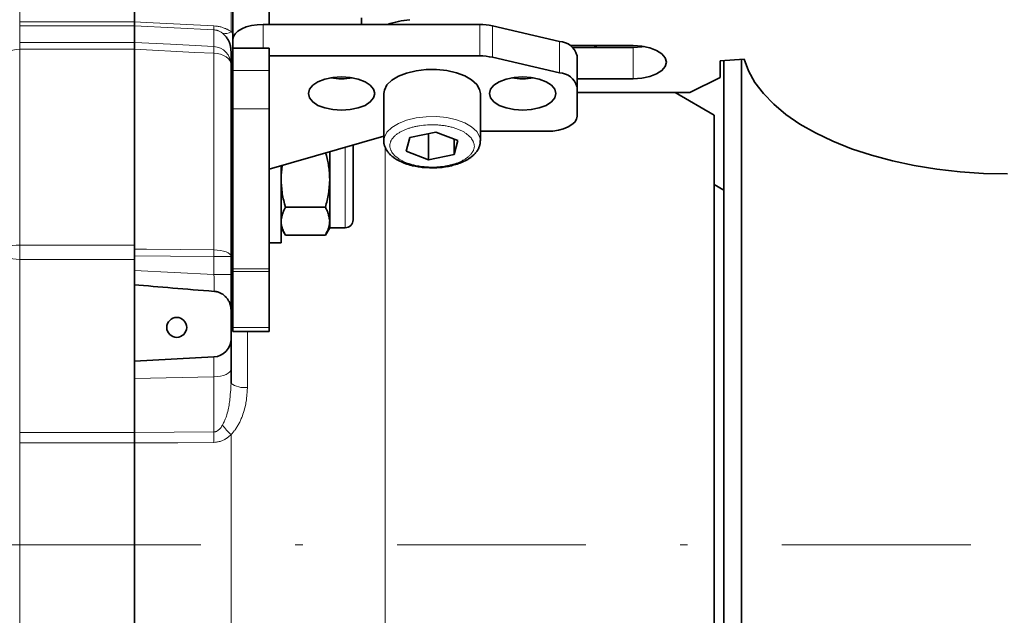
# Model space of a CAD drawing. Units: millimetres. Extents: x 0 to 210, y 0 to 297.
# Drawn here: x 130 to 143, y 105 to 113 of the extents above; entities that cross this region are included whole.
import ezdxf

# ---------------------------------------------------------------- set-up
doc = ezdxf.new("R2010")
doc.units = ezdxf.units.MM
doc.header["$LTSCALE"] = 5
doc.linetypes.add('AUSGEZOGEN', pattern=[0])
doc.linetypes.add('DASHDOT', pattern=[1, 0.5, -0.25, 0, -0.25])
for name, color, linetype, true_color in [('Mittellinie', 1, 'Continuous', 0xff0000), ('Volllinie breit', 18, 'Continuous', 0x000000), ('Volllinie schmal', 136, 'Continuous', 0x008080)]:
    doc.layers.add(name, color=color, linetype=linetype, true_color=true_color)

# ---------------------------------------------------------------- blocks, each defined once
blk = doc.blocks.new('RZPE25-3_PL24_SAR_nNn020')
at = {"layer": 'Mittellinie', "color": 1, "linetype": 'DASHDOT', "lineweight": 18, "true_color": 0xff0000}
blk.add_line((158.338, 106.191), (97.023, 106.191), dxfattribs=at)
at = {"layer": 'Volllinie breit', "color": 18, "linetype": 'AUSGEZOGEN', "lineweight": 35, "true_color": 0x000000}
for p, q in [((131.958, 115.071), (131.958, 95.551)), ((133.262, 114.509), (133.262, 109.017)), ((133.742, 113.083), (133.742, 114.509)), ((134.966, 113.083), (134.966, 113.17)), ((133.662, 113.083), (136.533, 113.083)), ((137.591, 112.857), (136.702, 113.065)), ((133.238, 108.334), (133.238, 112.721)), ((133.742, 112.768), (133.262, 112.768)), ((133.742, 112.768), (133.742, 109.017)), ((137.766, 112.803), (137.731, 112.803)), ((138.566, 112.803), (137.766, 112.803)), ((137.766, 112.779), (138.566, 112.779)), ((138.087, 112.779), (138.044, 112.803)), ((133.742, 112.668), (136.533, 112.668)), ((137.591, 112.442), (136.702, 112.649)), ((137.822, 111.868), (137.822, 112.676)), ((139.718, 112.601), (140.038, 112.623)), ((139.718, 112.381), (139.718, 112.601)), ((139.766, 112.605), (139.766, 92.991)), ((140.003, 112.621), (140.003, 92.955)), ((137.822, 112.363), (138.566, 112.363)), ((139.318, 112.181), (139.718, 112.381)), ((135.262, 112.168), (135.262, 111.544)), ((136.542, 111.544), (136.542, 112.168)), ((137.822, 112.181), (139.318, 112.181)), ((139.638, 111.884), (139.122, 112.181)), ((139.638, 100.499), (139.638, 111.884)), ((135.262, 111.606), (133.742, 111.168)), ((135.56, 111.404), (135.608, 111.587)), ((135.608, 111.587), (135.95, 111.658)), ((135.853, 111.292), (135.853, 111.638)), ((135.95, 111.658), (136.243, 111.546)), ((136.195, 111.362), (136.195, 111.564)), ((136.243, 111.546), (136.195, 111.362)), ((137.422, 111.668), (136.542, 111.668)), ((134.854, 110.494), (134.854, 111.489)), ((133.254, 111.358), (133.238, 111.374)), ((133.254, 110.705), (133.254, 111.358)), ((134.545, 110.391), (134.545, 111.4)), ((135.853, 111.292), (135.56, 111.404)), ((136.195, 111.362), (135.853, 111.292)), ((133.902, 110.191), (133.902, 111.214)), ((139.766, 110.889), (139.638, 110.963)), ((133.238, 110.689), (133.254, 110.705)), ((133.959, 110.662), (134.488, 110.662)), ((133.902, 110.391), (133.959, 110.292)), ((134.488, 110.292), (134.545, 110.391)), ((134.545, 110.391), (134.751, 110.391)), ((133.959, 110.292), (134.488, 110.292)), ((133.742, 110.191), (133.902, 110.191)), ((133.262, 109.017), (133.742, 109.017)), ((131.958, 108.625), (133.01, 108.68))]:
    blk.add_line(p, q, dxfattribs=at)
for points in [[(133.262, 112.883), (133.269, 112.922), (133.292, 112.96), (133.329, 112.994), (133.379, 113.025), (133.439, 113.05), (133.508, 113.068), (133.583, 113.079), (133.662, 113.083)], [(133.238, 112.721), (133.236, 112.744), (133.235, 112.756), (133.234, 112.768), (133.234, 112.776), (133.232, 112.784), (133.231, 112.792), (133.23, 112.8), (133.228, 112.808), (133.226, 112.816), (133.224, 112.824), (133.221, 112.832), (133.219, 112.839), (133.216, 112.847), (133.213, 112.855), (133.209, 112.863), (133.205, 112.871), (133.201, 112.878), (133.196, 112.886), (133.191, 112.893), (133.184, 112.903), (133.177, 112.913), (133.169, 112.922), (133.16, 112.932), (133.151, 112.941), (133.142, 112.951), (133.124, 112.97)], [(138.566, 112.363), (138.679, 112.371), (138.786, 112.393), (138.877, 112.428), (138.947, 112.473), (138.991, 112.526), (139.006, 112.583), (138.991, 112.64), (138.947, 112.693), (138.877, 112.739), (138.786, 112.774), (138.679, 112.796), (138.566, 112.803)], [(138.566, 112.779), (138.679, 112.787), (138.71, 112.791)], [(140.038, 112.623), (140.095, 112.468), (140.18, 112.316), (140.291, 112.169), (140.429, 112.027), (140.591, 111.892), (140.776, 111.764), (140.984, 111.646), (141.212, 111.537), (141.459, 111.438), (141.723, 111.352), (142, 111.277), (142.29, 111.215), (142.59, 111.167), (142.898, 111.132), (143.21, 111.11), (143.526, 111.103)], [(136.493, 112.29), (136.426, 112.351), (136.335, 112.403), (136.224, 112.444), (136.097, 112.472), (135.962, 112.486), (135.823, 112.485), (135.689, 112.469), (135.564, 112.44), (135.455, 112.397), (135.367, 112.344), (135.304, 112.282), (135.269, 112.215), (135.262, 112.168)], [(136.542, 112.168), (136.532, 112.224), (136.493, 112.29)], [(137.422, 111.668), (137.5, 111.671), (137.575, 111.683), (137.644, 111.701), (137.704, 111.726), (137.754, 111.757), (137.791, 111.791), (137.814, 111.829), (137.822, 111.868)], [(135.264, 111.551), (135.264, 111.54), (135.264, 111.529), (135.264, 111.519), (135.264, 111.514), (135.264, 111.508), (135.266, 111.5), (135.267, 111.491), (135.27, 111.482), (135.272, 111.474), (135.275, 111.465), (135.279, 111.457), (135.283, 111.448), (135.287, 111.44), (135.291, 111.432), (135.296, 111.424), (135.301, 111.416), (135.306, 111.408), (135.312, 111.4), (135.318, 111.392), (135.324, 111.385), (135.33, 111.377), (135.336, 111.37), (135.343, 111.363), (135.35, 111.356), (135.358, 111.349), (135.365, 111.343), (135.373, 111.336), (135.381, 111.33), (135.389, 111.324), (135.397, 111.318), (135.405, 111.312), (135.414, 111.307), (135.422, 111.301), (135.431, 111.296), (135.44, 111.291), (135.449, 111.285), (135.458, 111.28), (135.467, 111.276), (135.476, 111.271), (135.495, 111.263), (135.514, 111.255), (135.533, 111.247), (135.544, 111.243), (135.555, 111.239), (135.567, 111.235), (135.578, 111.231), (135.59, 111.228), (135.602, 111.224), (135.613, 111.221), (135.625, 111.218), (135.644, 111.213), (135.662, 111.209), (135.681, 111.205), (135.7, 111.202), (135.717, 111.199), (135.734, 111.196), (135.752, 111.194), (135.769, 111.191), (135.786, 111.19), (135.802, 111.189), (135.819, 111.187), (135.835, 111.187), (135.868, 111.185), (135.902, 111.184)], [(135.902, 111.184), (135.933, 111.185), (135.965, 111.186), (135.981, 111.187), (135.997, 111.188), (136.013, 111.189), (136.029, 111.191), (136.041, 111.192), (136.054, 111.194), (136.078, 111.197), (136.099, 111.201), (136.119, 111.204), (136.138, 111.208), (136.158, 111.213), (136.177, 111.218), (136.196, 111.223), (136.215, 111.228), (136.234, 111.234), (136.253, 111.241), (136.271, 111.247), (136.29, 111.255), (136.307, 111.262), (136.325, 111.271), (136.342, 111.279), (136.359, 111.288), (136.375, 111.297), (136.383, 111.302), (136.391, 111.307), (136.398, 111.312), (136.406, 111.318), (136.413, 111.323), (136.42, 111.328), (136.427, 111.334), (136.434, 111.339), (136.441, 111.345), (136.447, 111.351), (136.454, 111.357), (136.46, 111.363), (136.466, 111.369), (136.472, 111.376), (136.477, 111.382), (136.483, 111.389), (136.488, 111.395), (136.493, 111.402), (136.498, 111.409), (136.502, 111.416), (136.507, 111.423), (136.511, 111.431), (136.515, 111.438), (136.519, 111.445), (136.522, 111.453), (136.526, 111.461), (136.529, 111.469), (136.532, 111.477), (136.534, 111.485), (136.536, 111.493), (136.538, 111.501), (136.539, 111.509), (136.539, 111.519), (136.539, 111.528), (136.539, 111.538), (136.539, 111.547)], [(134.545, 111.031), (134.544, 111.057), (134.544, 111.079), (134.543, 111.101), (134.541, 111.122), (134.539, 111.144), (134.537, 111.165), (134.534, 111.187), (134.531, 111.208), (134.527, 111.229), (134.524, 111.249), (134.52, 111.268), (134.515, 111.288), (134.511, 111.307), (134.501, 111.346), (134.491, 111.384)], [(133.902, 111.031), (133.902, 111.057), (133.903, 111.078), (133.904, 111.098), (133.905, 111.118), (133.908, 111.138), (133.91, 111.158), (133.912, 111.178), (133.918, 111.219)], [(133.959, 110.662), (133.947, 110.707), (133.941, 110.729), (133.936, 110.752), (133.93, 110.774), (133.925, 110.797), (133.921, 110.82), (133.917, 110.843), (133.914, 110.866), (133.911, 110.889), (133.909, 110.913), (133.907, 110.937), (133.905, 110.96), (133.904, 110.984), (133.902, 111.031)], [(134.488, 110.662), (134.499, 110.707), (134.505, 110.729), (134.511, 110.752), (134.516, 110.774), (134.521, 110.797), (134.525, 110.82), (134.529, 110.843), (134.532, 110.866), (134.535, 110.889), (134.537, 110.913), (134.539, 110.937), (134.541, 110.96), (134.542, 110.984), (134.545, 111.031)], [(133.959, 110.662), (133.946, 110.638), (133.94, 110.627), (133.934, 110.615), (133.931, 110.607), (133.928, 110.598), (133.924, 110.589), (133.922, 110.581), (133.919, 110.572), (133.917, 110.564), (133.915, 110.555), (133.913, 110.546), (133.909, 110.529), (133.907, 110.512), (133.904, 110.494), (133.902, 110.477)], [(134.488, 110.662), (134.5, 110.638), (134.506, 110.627), (134.512, 110.615), (134.515, 110.607), (134.519, 110.598), (134.522, 110.589), (134.525, 110.581), (134.527, 110.572), (134.529, 110.564), (134.531, 110.555), (134.533, 110.546), (134.537, 110.529), (134.54, 110.512), (134.542, 110.494), (134.545, 110.477)], [(133.902, 110.477), (133.902, 110.464), (133.903, 110.452), (133.904, 110.439), (133.905, 110.433), (133.906, 110.427), (133.908, 110.418), (133.91, 110.41), (133.912, 110.401), (133.914, 110.393), (133.917, 110.384), (133.92, 110.376), (133.923, 110.367), (133.927, 110.359), (133.934, 110.342), (133.942, 110.326), (133.959, 110.292)], [(134.545, 110.477), (134.544, 110.464), (134.543, 110.452), (134.542, 110.439), (134.541, 110.433), (134.54, 110.427), (134.539, 110.418), (134.537, 110.41), (134.534, 110.401), (134.532, 110.393), (134.529, 110.384), (134.526, 110.376), (134.523, 110.367), (134.519, 110.359), (134.512, 110.342), (134.504, 110.326), (134.488, 110.292)], [(133.238, 109.3), (133.235, 109.321), (133.234, 109.331), (133.233, 109.342), (133.231, 109.353), (133.229, 109.363), (133.226, 109.373), (133.223, 109.383), (133.22, 109.393), (133.216, 109.403), (133.211, 109.413), (133.206, 109.422), (133.201, 109.431), (133.195, 109.44), (133.189, 109.449), (133.182, 109.458), (133.175, 109.466), (133.168, 109.474), (133.16, 109.482), (133.152, 109.489), (133.144, 109.496), (133.136, 109.502), (133.127, 109.509), (133.118, 109.515), (133.109, 109.52), (133.099, 109.525), (133.09, 109.53), (133.08, 109.534), (133.07, 109.537), (133.06, 109.541), (133.05, 109.543), (133.04, 109.545), (133.027, 109.547), (133.014, 109.549)]]:
    blk.add_lwpolyline(points, dxfattribs=at)
for points in [[(134.262, 112.168), (134.277, 112.225), (134.32, 112.278), (134.39, 112.323), (134.482, 112.358), (134.588, 112.38), (134.702, 112.388), (134.815, 112.38), (134.922, 112.358), (135.013, 112.323), (135.083, 112.278), (135.127, 112.225), (135.142, 112.168), (135.127, 112.111), (135.083, 112.058), (135.013, 112.012), (134.922, 111.977), (134.815, 111.955), (134.702, 111.948), (134.588, 111.955), (134.482, 111.977), (134.39, 112.012), (134.32, 112.058), (134.277, 112.111)], [(136.662, 112.168), (136.677, 112.225), (136.72, 112.278), (136.79, 112.323), (136.882, 112.358), (136.988, 112.38), (137.102, 112.388), (137.215, 112.38), (137.322, 112.358), (137.413, 112.323), (137.483, 112.278), (137.527, 112.225), (137.542, 112.168), (137.527, 112.111), (137.483, 112.058), (137.413, 112.012), (137.322, 111.977), (137.215, 111.955), (137.102, 111.948), (136.988, 111.955), (136.882, 111.977), (136.79, 112.012), (136.72, 112.058), (136.677, 112.111)]]:
    blk.add_lwpolyline(points, close=True, dxfattribs=at)
blk.add_circle((132.518, 109.071), 0.132, dxfattribs=at)
for centre, radius, start, end in [((135.727, 111.855), 1.297, 95.3386, 108.7424), ((136.535, 112.333), 0.75, 77.1673, 90.1825), ((137.58, 112.606), 0.251, 16.1004, 87.647), ((136.535, 111.917), 0.75, 77.1676, 90.1819), ((134.702, 113.218), 0.854, 260.2817, 279.7183), ((137.102, 113.218), 0.854, 260.282, 279.718), ((137.58, 112.191), 0.251, 16.1003, 87.6471), ((134.751, 110.494), 0.103, 270, 0), ((132.998, 108.92), 0.24, 273, 0)]:
    blk.add_arc(centre, radius, start, end, dxfattribs=at)
blk.add_ellipse((134.821, 109.675), major_axis=(-4.586, 0.24), ratio=0.052264, start_param=0.899179, end_param=1.168538, dxfattribs=at)
at = {"layer": 'Volllinie schmal', "color": 136, "linetype": 'AUSGEZOGEN', "lineweight": 18, "true_color": 0x007e7e}
for p, q in [((133.238, 114.884), (133.238, 112.988)), ((130.438, 113.651), (130.438, 95.551)), ((130.438, 113.118), (131.958, 113.118)), ((131.958, 113.066), (130.438, 113.066)), ((133.01, 113.012), (131.958, 113.066)), ((133.01, 112.792), (133.01, 113.012)), ((133.238, 112.988), (133.262, 112.963)), ((133.662, 113.083), (133.662, 112.768)), ((136.533, 112.668), (136.533, 113.083)), ((136.702, 113.065), (136.702, 112.649)), ((137.591, 112.442), (137.591, 112.857)), ((130.438, 112.845), (131.958, 112.845)), ((131.958, 112.754), (130.438, 112.754)), ((137.766, 112.779), (137.766, 112.778)), ((138.566, 112.779), (138.566, 112.363)), ((133.01, 110.098), (133.01, 112.701)), ((133.262, 112.473), (133.742, 112.473)), ((133.742, 111.964), (133.262, 111.964)), ((134.751, 110.391), (134.751, 111.459)), ((135.281, 104.29), (135.281, 111.459)), ((130.438, 110.162), (131.958, 110.162)), ((133.01, 109.77), (133.01, 110.009)), ((133.238, 110.009), (133.01, 110.009)), ((131.958, 109.971), (130.438, 109.971)), ((131.958, 109.825), (133.01, 109.77)), ((133.238, 109.77), (133.01, 109.77)), ((133.262, 109.847), (133.742, 109.847)), ((133.742, 109.81), (133.262, 109.81)), ((133.262, 109.07), (133.742, 109.07)), ((133.454, 109.017), (133.454, 108.278)), ((133.01, 108.68), (133.01, 107.686)), ((131.958, 108.394), (133.01, 108.417)), ((130.438, 107.678), (131.958, 107.678)), ((131.958, 107.678), (133.01, 107.686)), ((133.238, 107.651), (133.238, 103.831)), ((131.958, 107.54), (130.438, 107.54))]:
    blk.add_line(p, q, dxfattribs=at)
for points in [[(131.958, 113.118), (132.117, 113.11), (133.01, 113.064)], [(133.01, 113.064), (133.034, 113.062), (133.057, 113.059), (133.069, 113.057), (133.08, 113.055), (133.092, 113.052), (133.103, 113.05), (133.114, 113.047), (133.125, 113.044), (133.135, 113.04), (133.146, 113.036), (133.156, 113.032), (133.166, 113.028), (133.176, 113.023), (133.185, 113.019), (133.199, 113.011), (133.212, 113.004), (133.238, 112.988)], [(133.124, 112.97), (133.111, 112.978), (133.105, 112.983), (133.098, 112.987), (133.089, 112.992), (133.079, 112.996), (133.073, 112.998), (133.068, 113), (133.062, 113.002), (133.056, 113.004), (133.05, 113.006), (133.043, 113.008), (133.037, 113.009), (133.03, 113.01), (133.02, 113.012), (133.01, 113.012)], [(130.438, 112.754), (130.391, 112.751), (130.346, 112.743), (130.304, 112.729), (130.268, 112.711), (130.238, 112.689), (130.216, 112.663), (130.202, 112.635), (130.198, 112.606)], [(131.958, 112.845), (132.435, 112.821), (133.01, 112.792)], [(133.01, 112.701), (132.758, 112.714), (131.958, 112.754)], [(133.238, 112.554), (133.233, 112.582), (133.22, 112.608), (133.2, 112.633), (133.172, 112.655), (133.137, 112.674), (133.098, 112.688), (133.055, 112.697), (133.01, 112.701)], [(135.262, 111.549), (135.269, 111.591), (135.304, 111.658), (135.367, 111.72), (135.455, 111.773), (135.564, 111.816), (135.689, 111.846), (135.823, 111.862), (135.962, 111.863), (136.097, 111.849), (136.224, 111.821), (136.335, 111.779), (136.426, 111.727), (136.493, 111.667)], [(136.419, 111.582), (136.393, 111.605), (136.38, 111.617), (136.366, 111.628), (136.359, 111.634), (136.352, 111.639), (136.344, 111.644), (136.337, 111.65), (136.329, 111.655), (136.321, 111.66), (136.312, 111.665), (136.304, 111.67), (136.294, 111.675), (136.284, 111.68), (136.273, 111.684), (136.262, 111.689), (136.251, 111.694), (136.24, 111.698), (136.229, 111.702), (136.217, 111.706), (136.205, 111.71), (136.193, 111.714), (136.18, 111.718), (136.168, 111.721), (136.155, 111.724), (136.142, 111.728), (136.129, 111.731), (136.116, 111.734), (136.102, 111.736), (136.089, 111.739), (136.075, 111.741), (136.061, 111.743), (136.047, 111.745), (136.033, 111.747), (136.019, 111.749), (136.005, 111.75), (135.991, 111.751), (135.977, 111.752), (135.963, 111.753), (135.949, 111.754), (135.935, 111.754), (135.921, 111.755), (135.907, 111.755), (135.892, 111.755), (135.866, 111.754), (135.84, 111.753), (135.814, 111.751), (135.788, 111.749), (135.762, 111.746), (135.737, 111.742), (135.724, 111.74), (135.712, 111.738), (135.699, 111.736), (135.687, 111.733), (135.675, 111.731), (135.663, 111.728), (135.651, 111.725), (135.639, 111.722), (135.628, 111.719), (135.616, 111.716), (135.605, 111.712), (135.594, 111.709), (135.583, 111.705), (135.572, 111.701), (135.562, 111.697), (135.551, 111.693), (135.541, 111.689), (135.531, 111.685), (135.521, 111.68), (135.512, 111.676), (135.502, 111.671), (135.492, 111.666), (135.482, 111.66), (135.473, 111.655), (135.464, 111.65), (135.455, 111.644), (135.447, 111.638), (135.439, 111.633), (135.431, 111.627), (135.423, 111.62), (135.416, 111.614), (135.409, 111.608), (135.402, 111.602), (135.396, 111.595), (135.39, 111.589), (135.384, 111.582), (135.379, 111.575), (135.374, 111.568), (135.369, 111.562), (135.365, 111.555), (135.361, 111.548), (135.357, 111.541), (135.354, 111.534), (135.351, 111.527), (135.349, 111.52), (135.346, 111.513), (135.345, 111.506), (135.343, 111.499), (135.342, 111.491), (135.342, 111.484), (135.341, 111.477), (135.342, 111.47), (135.342, 111.464), (135.343, 111.457), (135.345, 111.451), (135.346, 111.444), (135.349, 111.438), (135.351, 111.431), (135.353, 111.425), (135.356, 111.419), (135.359, 111.412), (135.363, 111.406), (135.369, 111.393), (135.377, 111.38), (135.384, 111.368)], [(135.384, 111.368), (135.41, 111.344), (135.423, 111.333), (135.437, 111.322), (135.444, 111.316), (135.451, 111.311), (135.459, 111.305), (135.466, 111.3), (135.474, 111.295), (135.482, 111.29), (135.491, 111.285), (135.499, 111.28), (135.509, 111.275), (135.519, 111.27), (135.53, 111.265), (135.541, 111.261), (135.552, 111.256), (135.563, 111.252), (135.574, 111.248), (135.586, 111.244), (135.598, 111.24), (135.61, 111.236), (135.623, 111.232), (135.635, 111.229), (135.648, 111.225), (135.661, 111.222), (135.674, 111.219), (135.687, 111.216), (135.701, 111.213), (135.714, 111.211), (135.728, 111.209), (135.742, 111.206), (135.756, 111.204), (135.77, 111.203), (135.784, 111.201), (135.798, 111.2), (135.812, 111.198), (135.826, 111.197), (135.84, 111.197), (135.854, 111.196), (135.868, 111.195), (135.882, 111.195), (135.896, 111.195), (135.911, 111.195), (135.937, 111.195), (135.963, 111.197), (135.989, 111.198), (136.015, 111.201), (136.041, 111.204), (136.066, 111.207), (136.079, 111.209), (136.091, 111.211), (136.104, 111.214), (136.116, 111.216), (136.128, 111.219), (136.14, 111.222), (136.152, 111.224), (136.164, 111.227), (136.175, 111.231), (136.187, 111.234), (136.198, 111.237), (136.209, 111.241), (136.22, 111.245), (136.231, 111.248), (136.241, 111.252), (136.252, 111.256), (136.262, 111.261), (136.272, 111.265), (136.282, 111.269), (136.291, 111.274), (136.301, 111.279), (136.311, 111.284), (136.321, 111.289), (136.33, 111.295), (136.339, 111.3), (136.348, 111.306), (136.356, 111.311), (136.364, 111.317), (136.372, 111.323), (136.38, 111.329), (136.387, 111.335), (136.394, 111.342), (136.401, 111.348), (136.407, 111.355), (136.413, 111.361), (136.419, 111.368), (136.424, 111.374), (136.429, 111.381), (136.434, 111.388), (136.438, 111.395), (136.442, 111.402), (136.446, 111.409), (136.449, 111.416), (136.452, 111.423), (136.454, 111.43), (136.457, 111.437), (136.458, 111.444), (136.46, 111.451), (136.461, 111.458), (136.462, 111.465), (136.462, 111.472), (136.461, 111.479), (136.461, 111.486), (136.46, 111.492), (136.458, 111.499), (136.457, 111.505), (136.454, 111.512), (136.452, 111.518), (136.45, 111.525), (136.447, 111.531), (136.444, 111.537), (136.44, 111.544), (136.434, 111.557), (136.426, 111.569), (136.419, 111.582)], [(136.493, 111.667), (136.532, 111.6), (136.541, 111.546)], [(130.438, 110.162), (130.391, 110.161), (130.346, 110.155), (130.304, 110.147), (130.268, 110.136), (130.238, 110.122), (130.216, 110.107), (130.202, 110.09), (130.198, 110.073)], [(130.438, 109.971), (130.391, 109.973), (130.346, 109.979), (130.304, 109.988), (130.268, 110.001), (130.238, 110.016), (130.216, 110.034), (130.202, 110.053), (130.198, 110.073)], [(131.958, 110.108), (132.117, 110.106), (133.01, 110.098)], [(133.01, 110.009), (132.437, 110.015), (131.958, 110.02)], [(133.238, 110.009), (133.233, 110.026), (133.22, 110.042), (133.2, 110.057), (133.172, 110.07), (133.137, 110.081), (133.098, 110.089), (133.055, 110.095), (133.01, 110.098)], [(133.238, 108.519), (133.233, 108.5), (133.22, 108.481), (133.2, 108.464), (133.172, 108.449), (133.137, 108.436), (133.098, 108.427), (133.055, 108.42), (133.01, 108.417)], [(133.124, 107.777), (133.139, 107.806), (133.146, 107.82), (133.152, 107.835), (133.157, 107.844), (133.161, 107.854), (133.165, 107.864), (133.169, 107.874), (133.172, 107.884), (133.176, 107.895), (133.182, 107.915), (133.188, 107.936), (133.194, 107.957), (133.199, 107.978), (133.203, 107.999), (133.207, 108.019), (133.211, 108.04), (133.214, 108.061), (133.217, 108.082), (133.22, 108.103), (133.222, 108.124), (133.225, 108.145), (133.227, 108.166), (133.228, 108.187), (133.23, 108.208), (133.233, 108.25), (133.235, 108.292), (133.238, 108.334)], [(133.454, 108.278), (133.451, 108.23), (133.45, 108.207), (133.448, 108.183), (133.446, 108.159), (133.444, 108.136), (133.441, 108.112), (133.438, 108.089), (133.436, 108.077), (133.434, 108.065), (133.432, 108.053), (133.429, 108.041), (133.424, 108.017), (133.418, 107.993), (133.411, 107.97), (133.404, 107.946), (133.396, 107.923), (133.388, 107.9), (133.384, 107.888), (133.379, 107.876), (133.374, 107.863), (133.369, 107.851), (133.364, 107.839), (133.358, 107.828), (133.353, 107.816), (133.347, 107.804), (133.341, 107.793), (133.334, 107.781), (133.328, 107.77), (133.321, 107.759), (133.314, 107.748), (133.307, 107.737), (133.3, 107.726), (133.292, 107.716), (133.286, 107.707), (133.279, 107.699), (133.265, 107.683), (133.252, 107.667), (133.238, 107.651)], [(133.01, 107.686), (133.017, 107.687), (133.025, 107.688), (133.032, 107.689), (133.035, 107.69), (133.038, 107.691), (133.043, 107.693), (133.048, 107.695), (133.052, 107.697), (133.056, 107.7), (133.062, 107.704), (133.068, 107.708), (133.073, 107.713), (133.079, 107.717), (133.084, 107.722), (133.088, 107.727), (133.093, 107.733), (133.098, 107.738), (133.105, 107.747), (133.111, 107.757), (133.118, 107.767), (133.124, 107.777)], [(133.238, 107.651), (133.225, 107.64), (133.212, 107.629), (133.199, 107.618), (133.192, 107.612), (133.185, 107.607), (133.176, 107.601), (133.166, 107.594), (133.156, 107.588), (133.146, 107.583), (133.135, 107.577), (133.125, 107.573), (133.114, 107.568), (133.103, 107.564), (133.092, 107.561), (133.08, 107.558), (133.069, 107.556), (133.057, 107.554), (133.045, 107.552), (133.034, 107.551), (133.01, 107.548)], [(133.01, 107.548), (132.531, 107.544), (131.958, 107.54)]]:
    blk.add_lwpolyline(points, dxfattribs=at)
for centre, radius, start, end in [((133.538, 113.038), 0.529, 177.1762, 182.8238), ((133.163, 113.09), 0.127, 252.1359, 306.3129), ((132.208, 112.747), 0.803, 356.7391, 3.2609), ((132.998, 112.553), 0.239, 0.1024, 87.1158), ((133.374, 112.723), 0.137, 180.7517, 214.4699), ((128.692, 110.053), 4.318, 359.4132, 0.5868), ((133.407, 108.541), 0.268, 230.6517, 279.9692), ((134.148, 108.587), 1.306, 218.3554, 225.803), ((137.199, 107.617), 4.189, 179.0554, 180.9446)]:
    blk.add_arc(centre, radius, start, end, dxfattribs=at)
blk.add_ellipse((132.998, 109.771), major_axis=(-0.013, 0.241), ratio=0.051695, start_param=3.538417, end_param=4.704217, dxfattribs=at)

msp = doc.modelspace()

# ---------------------------------------------------------------- block references
msp.add_blockref('RZPE25-3_PL24_SAR_nNn020', (0, 0))

doc.saveas('drawing.dxf')
